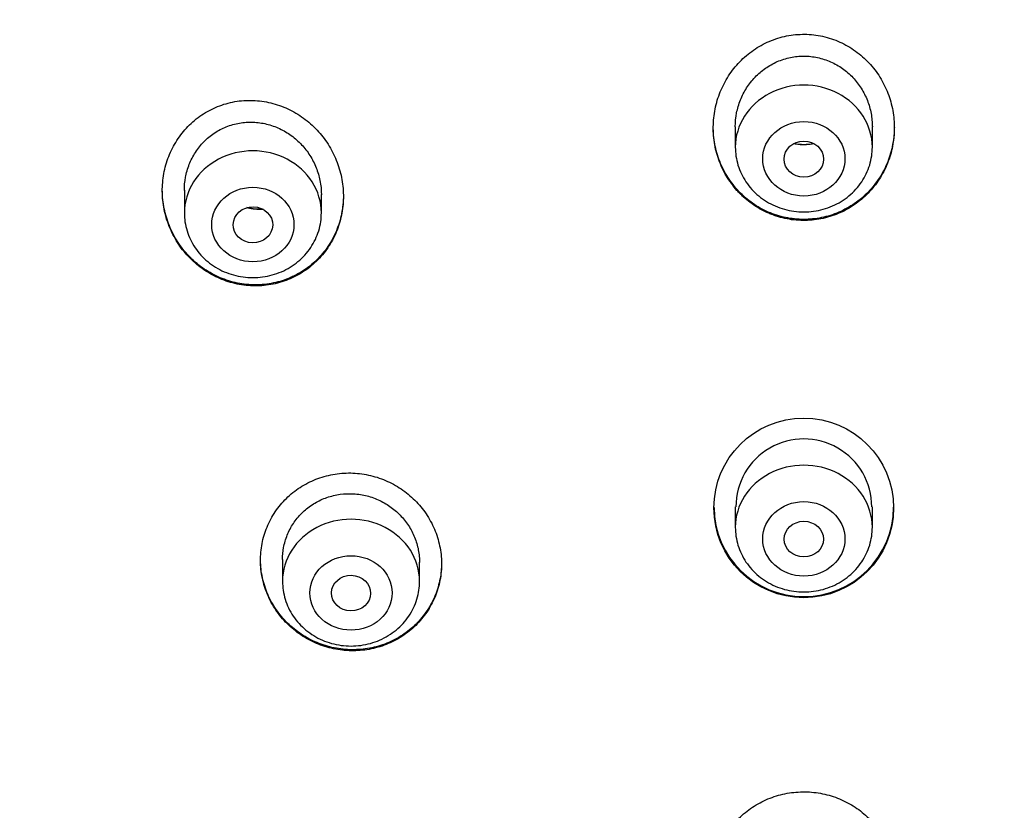
# Model space of a CAD drawing. Units: millimetres. Extents: x -18 to 364, y -35 to 976.
# Drawn here: x 88 to 108, y 814 to 830 of the extents above; entities that cross this region are included whole.
import ezdxf

# ---------------------------------------------------------------- set-up
doc = ezdxf.new("R2010")
doc.units = ezdxf.units.MM
doc.layers.add('Default', color=7, linetype='Continuous')
doc.layers.add('DV1_Default', color=7, linetype='Continuous')

# ---------------------------------------------------------------- blocks, each defined once
blk = doc.blocks.new('SE')
at = {"layer": 'DV1_Default', "color": 7}
for p, q in [((102.361, 827.748), (102.361, 827.328)), ((105.161, 827.328), (105.161, 827.75)), ((91.102, 826.452), (91.102, 825.985)), ((93.902, 825.985), (93.902, 826.363)), ((102.361, 819.982), (102.361, 819.561)), ((105.161, 819.561), (105.161, 819.981)), ((93.108, 818.905), (93.108, 818.457)), ((95.908, 818.457), (95.908, 818.846))]:
    blk.add_line(p, q, dxfattribs=at)
blk.add_circle((103.76, 819.958), 1.836, dxfattribs=at)
for centre, radius, start, end in [((102.31, 785.382), 49.567, 88.3228, 162.2813), ((105.252, 785.439), 49.512, 17.6702, 91.7257), ((103.761, 828.392), 1.005, 258.6895, 281.26), ((92.653, 827.079), 1.013, 255.5709, 272.5372), ((103.761, 819.977), 1.389, 0, 180.0314), ((103.761, 819.979), 1.835, 180.3698, 359.7133), ((103.761, 819.977), 1.389, 359.9686, 0)]:
    blk.add_arc(centre, radius, start, end, dxfattribs=at)
for centre, major_axis, start_param, end_param in [((103.761, 789.59), (-49.4, 0), 3.104151, 6.283185), ((103.761, 827.328), (1.4, 0), 0, 3.141598), ((92.502, 825.985), (1.4, 0), 0, 3.141598), ((103.761, 819.561), (1.4, 0), 0, 3.141598), ((94.508, 818.457), (1.4, 0), 0, 3.141598)]:
    blk.add_ellipse(centre, major_axis=major_axis, ratio=0.906308, start_param=start_param, end_param=end_param, dxfattribs=at)
for centre, major_axis, ratio in [((103.761, 827.092), (0.84, 0), 0.906308), ((103.761, 827.085), (0.404, 0), 0.914328), ((92.502, 825.748), (0.84, 0), 0.906308), ((92.504, 825.742), (0.404, -0.01), 0.913152), ((103.761, 819.324), (-0.84, 0), 0.906308), ((103.761, 819.32), (-0.4, 0), 0.910278), ((94.508, 818.22), (-0.84, 0), 0.906308), ((94.509, 818.216), (0.4, -0.005), 0.909722)]:
    blk.add_ellipse(centre, major_axis=major_axis, ratio=ratio, dxfattribs=at)
for points, knots in [([(105.04, 826.355), (105.129, 826.442), (105.207, 826.535), (105.31, 826.686), (105.342, 826.738), (105.401, 826.845), (105.428, 826.901), (105.501, 827.07), (105.538, 827.185), (105.578, 827.364), (105.588, 827.424), (105.603, 827.546), (105.608, 827.607), (105.613, 827.79), (105.605, 827.911), (105.577, 828.092), (105.564, 828.153), (105.534, 828.272), (105.516, 828.33), (105.454, 828.502), (105.402, 828.613), (105.308, 828.772), (105.274, 828.824), (105.202, 828.923), (105.125, 829.018), (105.04, 829.105), (104.95, 829.189), (104.902, 829.229), (104.754, 829.341), (104.649, 829.405), (104.483, 829.485), (104.427, 829.509), (104.31, 829.551), (104.25, 829.569), (104.07, 829.614), (103.949, 829.631), (103.763, 829.637), (103.701, 829.636), (103.577, 829.628), (103.454, 829.613), (103.334, 829.586), (103.216, 829.552), (103.157, 829.532), (102.983, 829.463), (102.874, 829.406), (102.72, 829.305), (102.67, 829.269), (102.574, 829.191), (102.528, 829.15), (102.396, 829.02), (102.318, 828.926), (102.214, 828.774), (102.182, 828.721), (102.122, 828.613), (102.069, 828.503), (102.026, 828.389), (101.988, 828.273), (101.971, 828.214), (101.931, 828.033), (101.916, 827.912), (101.91, 827.73), (101.91, 827.669), (101.918, 827.547), (101.924, 827.486), (101.952, 827.304), (101.982, 827.187), (102.044, 827.015), (102.067, 826.958), (102.119, 826.847), (102.148, 826.792), (102.241, 826.635), (102.313, 826.536), (102.415, 826.422), (102.436, 826.4), (102.48, 826.356), (102.502, 826.334), (102.57, 826.272), (102.617, 826.233), (102.764, 826.123), (102.869, 826.059), (103.009, 825.993), (103.038, 825.98), (103.095, 825.957), (103.124, 825.946), (103.211, 825.915), (103.329, 825.88), (103.45, 825.856), (103.572, 825.839), (103.635, 825.834), (103.821, 825.828), (103.944, 825.836), (104.126, 825.867), (104.187, 825.88), (104.307, 825.914), (104.365, 825.933), (104.537, 826), (104.646, 826.056), (104.803, 826.157), (104.853, 826.193), (104.949, 826.271), (104.996, 826.312), (105.04, 826.355)], [0, 0, 0, 0, 0.03125, 0.03125, 0.046875, 0.046875, 0.0625, 0.0625, 0.09375, 0.09375, 0.109375, 0.109375, 0.125, 0.125, 0.15625, 0.15625, 0.171875, 0.171875, 0.1875, 0.1875, 0.21875, 0.21875, 0.234375, 0.234375, 0.25, 0.265625, 0.265625, 0.28125, 0.28125, 0.3125, 0.3125, 0.328125, 0.328125, 0.34375, 0.34375, 0.375, 0.375, 0.390625, 0.390625, 0.40625, 0.421875, 0.421875, 0.4375, 0.4375, 0.46875, 0.46875, 0.484375, 0.484375, 0.5, 0.5, 0.53125, 0.53125, 0.546875, 0.546875, 0.5625, 0.578125, 0.578125, 0.59375, 0.59375, 0.625, 0.625, 0.640625, 0.640625, 0.65625, 0.65625, 0.6875, 0.6875, 0.703125, 0.703125, 0.71875, 0.71875, 0.75, 0.75, 0.757812, 0.757812, 0.765625, 0.765625, 0.78125, 0.78125, 0.8125, 0.8125, 0.820312, 0.820312, 0.828125, 0.828125, 0.84375, 0.859375, 0.859375, 0.875, 0.875, 0.90625, 0.90625, 0.921875, 0.921875, 0.9375, 0.9375, 0.96875, 0.96875, 0.984375, 0.984375, 1, 1, 1, 1]), ([(102.361, 827.745), (102.361, 827.747), (102.361, 827.75), (102.361, 827.845), (102.37, 827.937), (102.397, 828.073), (102.408, 828.118), (102.434, 828.207), (102.449, 828.251), (102.5, 828.38), (102.542, 828.462), (102.617, 828.579), (102.645, 828.617), (102.702, 828.691), (102.733, 828.726), (102.829, 828.826), (102.899, 828.887), (103.014, 828.967), (103.054, 828.992), (103.135, 829.038), (103.218, 829.079), (103.305, 829.112), (103.394, 829.14), (103.44, 829.152), (103.578, 829.181), (103.671, 829.19), (103.811, 829.19), (103.858, 829.187), (103.952, 829.177), (103.998, 829.17), (104.135, 829.14), (104.223, 829.112), (104.352, 829.055), (104.394, 829.034), (104.475, 828.988), (104.554, 828.938), (104.627, 828.88), (104.697, 828.819), (104.731, 828.786), (104.827, 828.684), (104.884, 828.611), (104.958, 828.494), (104.981, 828.453), (105.023, 828.37), (105.042, 828.327), (105.093, 828.198), (105.118, 828.11), (105.144, 827.973), (105.15, 827.926), (105.158, 827.835), (105.161, 827.79), (105.161, 827.745)], [0, 0, 0, 0, 0.00186, 0.00186, 0.064278, 0.064278, 0.095487, 0.095487, 0.126696, 0.126696, 0.189114, 0.189114, 0.220323, 0.220323, 0.251532, 0.251532, 0.31395, 0.31395, 0.345159, 0.345159, 0.376368, 0.407577, 0.407577, 0.438786, 0.438786, 0.501205, 0.501205, 0.532414, 0.532414, 0.563623, 0.563623, 0.626041, 0.626041, 0.65725, 0.65725, 0.688459, 0.719668, 0.719668, 0.750877, 0.750877, 0.813295, 0.813295, 0.844504, 0.844504, 0.875713, 0.875713, 0.938131, 0.938131, 0.96934, 0.96934, 1, 1, 1, 1]), ([(93.797, 824.994), (93.886, 825.08), (93.964, 825.172), (94.066, 825.322), (94.097, 825.374), (94.156, 825.481), (94.182, 825.536), (94.253, 825.704), (94.288, 825.82), (94.325, 825.998), (94.335, 826.059), (94.348, 826.18), (94.351, 826.241), (94.353, 826.423), (94.343, 826.545), (94.311, 826.726), (94.297, 826.786), (94.265, 826.904), (94.246, 826.962), (94.181, 827.133), (94.127, 827.244), (93.999, 827.456), (93.926, 827.554), (93.803, 827.691), (93.76, 827.735), (93.669, 827.819), (93.621, 827.859), (93.474, 827.972), (93.369, 828.037), (93.204, 828.119), (93.148, 828.144), (93.031, 828.188), (92.972, 828.207), (92.793, 828.255), (92.672, 828.275), (92.488, 828.286), (92.425, 828.287), (92.302, 828.281), (92.179, 828.27), (92.059, 828.245), (91.941, 828.215), (91.882, 828.196), (91.708, 828.131), (91.599, 828.077), (91.444, 827.979), (91.394, 827.943), (91.298, 827.867), (91.252, 827.826), (91.121, 827.698), (91.043, 827.605), (90.94, 827.453), (90.908, 827.4), (90.85, 827.293), (90.798, 827.183), (90.756, 827.069), (90.72, 826.953), (90.705, 826.893), (90.667, 826.713), (90.654, 826.592), (90.651, 826.41), (90.653, 826.349), (90.663, 826.227), (90.67, 826.165), (90.702, 825.985), (90.734, 825.867), (90.798, 825.695), (90.822, 825.639), (90.876, 825.527), (90.905, 825.473), (91, 825.316), (91.073, 825.218), (91.197, 825.08), (91.241, 825.036), (91.332, 824.952), (91.379, 824.913), (91.526, 824.802), (91.631, 824.737), (91.798, 824.655), (91.856, 824.631), (91.971, 824.588), (92.089, 824.551), (92.209, 824.526), (92.331, 824.506), (92.393, 824.5), (92.579, 824.49), (92.701, 824.495), (92.884, 824.523), (92.944, 824.535), (93.064, 824.566), (93.123, 824.584), (93.295, 824.648), (93.404, 824.702), (93.56, 824.8), (93.611, 824.836), (93.707, 824.911), (93.753, 824.951), (93.797, 824.994)], [0, 0, 0, 0, 0.03125, 0.03125, 0.046875, 0.046875, 0.0625, 0.0625, 0.09375, 0.09375, 0.109375, 0.109375, 0.125, 0.125, 0.15625, 0.15625, 0.171875, 0.171875, 0.1875, 0.1875, 0.21875, 0.21875, 0.25, 0.25, 0.265625, 0.265625, 0.28125, 0.28125, 0.3125, 0.3125, 0.328125, 0.328125, 0.34375, 0.34375, 0.375, 0.375, 0.390625, 0.390625, 0.40625, 0.421875, 0.421875, 0.4375, 0.4375, 0.46875, 0.46875, 0.484375, 0.484375, 0.5, 0.5, 0.53125, 0.53125, 0.546875, 0.546875, 0.5625, 0.578125, 0.578125, 0.59375, 0.59375, 0.625, 0.625, 0.640625, 0.640625, 0.65625, 0.65625, 0.6875, 0.6875, 0.703125, 0.703125, 0.71875, 0.71875, 0.75, 0.75, 0.765625, 0.765625, 0.78125, 0.78125, 0.8125, 0.8125, 0.828125, 0.828125, 0.84375, 0.859375, 0.859375, 0.875, 0.875, 0.90625, 0.90625, 0.921875, 0.921875, 0.9375, 0.9375, 0.96875, 0.96875, 0.984375, 0.984375, 1, 1, 1, 1]), ([(91.102, 826.446), (91.102, 826.536), (91.11, 826.625), (91.135, 826.758), (91.145, 826.803), (91.171, 826.892), (91.186, 826.936), (91.237, 827.065), (91.279, 827.146), (91.354, 827.262), (91.381, 827.3), (91.439, 827.373), (91.469, 827.407), (91.566, 827.506), (91.636, 827.564), (91.752, 827.642), (91.793, 827.666), (91.875, 827.709), (91.958, 827.748), (92.046, 827.778), (92.135, 827.803), (92.181, 827.813), (92.319, 827.837), (92.412, 827.843), (92.552, 827.838), (92.599, 827.834), (92.692, 827.821), (92.738, 827.813), (92.873, 827.779), (92.961, 827.748), (93.132, 827.668), (93.213, 827.621), (93.325, 827.538), (93.362, 827.509), (93.432, 827.447), (93.466, 827.414), (93.561, 827.311), (93.618, 827.238), (93.693, 827.12), (93.716, 827.079), (93.759, 826.996), (93.778, 826.953), (93.829, 826.824), (93.856, 826.736), (93.883, 826.6), (93.89, 826.553), (93.899, 826.461), (93.901, 826.415), (93.902, 826.365), (93.902, 826.361), (93.902, 826.357)], [0, 0, 0, 0, 0.060872, 0.060872, 0.092085, 0.092085, 0.123297, 0.123297, 0.185721, 0.185721, 0.216934, 0.216934, 0.248146, 0.248146, 0.310571, 0.310571, 0.341783, 0.341783, 0.372995, 0.404208, 0.404208, 0.43542, 0.43542, 0.497844, 0.497844, 0.529057, 0.529057, 0.560269, 0.560269, 0.622694, 0.622694, 0.685118, 0.685118, 0.716331, 0.716331, 0.747543, 0.747543, 0.809967, 0.809967, 0.84118, 0.84118, 0.872392, 0.872392, 0.934817, 0.934817, 0.966029, 0.966029, 0.997241, 0.997241, 1, 1, 1, 1]), ([(105.047, 826.384), (104.959, 826.297), (104.864, 826.219), (104.71, 826.119), (104.657, 826.088), (104.547, 826.03), (104.49, 826.004), (104.319, 825.936), (104.2, 825.902), (104.018, 825.87), (103.956, 825.862), (103.832, 825.853), (103.77, 825.852), (103.586, 825.857), (103.464, 825.873), (103.221, 825.93), (103.105, 825.971), (102.938, 826.048), (102.883, 826.077), (102.777, 826.14), (102.725, 826.175), (102.577, 826.284), (102.486, 826.366), (102.362, 826.503), (102.323, 826.551), (102.25, 826.649), (102.182, 826.751), (102.124, 826.858), (102.072, 826.968), (102.048, 827.025), (101.985, 827.199), (101.955, 827.316), (101.926, 827.497), (101.919, 827.557), (101.912, 827.657), (101.911, 827.695), (101.911, 827.734)], [0, 0, 0, 0, 0.084647, 0.084647, 0.12697, 0.12697, 0.169294, 0.169294, 0.253941, 0.253941, 0.296264, 0.296264, 0.338588, 0.338588, 0.423234, 0.423234, 0.507881, 0.507881, 0.550205, 0.550205, 0.592528, 0.592528, 0.677175, 0.677175, 0.719498, 0.719498, 0.761822, 0.804145, 0.804145, 0.846469, 0.846469, 0.931116, 0.931116, 0.973439, 0.973439, 1, 1, 1, 1]), ([(105.611, 827.736), (105.61, 827.724), (105.61, 827.712), (105.607, 827.579), (105.593, 827.458), (105.541, 827.218), (105.505, 827.101), (105.434, 826.934), (105.407, 826.879), (105.349, 826.771), (105.317, 826.718), (105.213, 826.565), (105.135, 826.471), (105.047, 826.384)], [0, 0, 0, 0, 0.023333, 0.023333, 0.2675, 0.2675, 0.511667, 0.511667, 0.63375, 0.63375, 0.755833, 0.755833, 1, 1, 1, 1]), ([(103.971, 827.4), (103.919, 827.389), (103.867, 827.382), (103.781, 827.377), (103.747, 827.377), (103.679, 827.38), (103.645, 827.383), (103.591, 827.392), (103.571, 827.395), (103.55, 827.4)], [0, 0, 0, 0, 0.374074, 0.374074, 0.61288, 0.61288, 0.851686, 0.851686, 1, 1, 1, 1]), ([(102.361, 827.328), (102.361, 827.261), (102.37, 827.148), (102.411, 826.958), (102.48, 826.784), (102.575, 826.616), (102.695, 826.464), (102.836, 826.329), (102.997, 826.215), (103.173, 826.123), (103.362, 826.057), (103.559, 826.016), (103.76, 826.002), (103.962, 826.016), (104.159, 826.057), (104.348, 826.124), (104.525, 826.215), (104.686, 826.33), (104.827, 826.465), (104.947, 826.617), (105.042, 826.786), (105.111, 826.96), (105.152, 827.149), (105.16, 827.262), (105.161, 827.328)], [0, 0, 0, 0, 0.043416, 0.088242, 0.133206, 0.178365, 0.223751, 0.269371, 0.315209, 0.361231, 0.407394, 0.453652, 0.499964, 0.546286, 0.592577, 0.638793, 0.684885, 0.730809, 0.776522, 0.822, 0.867242, 0.912272, 0.95714, 1, 1, 1, 1]), ([(93.802, 825.021), (93.714, 824.935), (93.619, 824.859), (93.465, 824.762), (93.412, 824.731), (93.329, 824.69), (93.301, 824.677), (93.245, 824.652), (93.216, 824.641), (93.073, 824.587), (92.955, 824.556), (92.772, 824.528), (92.71, 824.521), (92.587, 824.515), (92.464, 824.515), (92.341, 824.527), (92.219, 824.546), (92.158, 824.558), (91.978, 824.604), (91.862, 824.647), (91.695, 824.727), (91.641, 824.757), (91.535, 824.821), (91.483, 824.856), (91.335, 824.967), (91.245, 825.05), (91.12, 825.187), (91.081, 825.235), (91.007, 825.334), (90.972, 825.385), (90.877, 825.541), (90.823, 825.652), (90.736, 825.883), (90.703, 826), (90.671, 826.18), (90.664, 826.24), (90.654, 826.351), (90.652, 826.402), (90.652, 826.452)], [0, 0, 0, 0, 0.083963, 0.083963, 0.125945, 0.125945, 0.146936, 0.146936, 0.167926, 0.167926, 0.251889, 0.251889, 0.293871, 0.293871, 0.335853, 0.377834, 0.377834, 0.419816, 0.419816, 0.503779, 0.503779, 0.54576, 0.54576, 0.587742, 0.587742, 0.671705, 0.671705, 0.713687, 0.713687, 0.755668, 0.755668, 0.839631, 0.839631, 0.923595, 0.923595, 0.965576, 0.965576, 1, 1, 1, 1]), ([(94.352, 826.339), (94.352, 826.336), (94.352, 826.334), (94.351, 826.21), (94.339, 826.09), (94.303, 825.91), (94.288, 825.85), (94.252, 825.734), (94.212, 825.621), (94.16, 825.511), (94.102, 825.405), (94.071, 825.352), (93.968, 825.2), (93.89, 825.106), (93.802, 825.021)], [0, 0, 0, 0, 0.005094, 0.005094, 0.253821, 0.253821, 0.378184, 0.378184, 0.502547, 0.62691, 0.62691, 0.751274, 0.751274, 1, 1, 1, 1]), ([(91.102, 825.985), (91.102, 825.918), (91.111, 825.804), (91.152, 825.615), (91.221, 825.441), (91.316, 825.272), (91.436, 825.121), (91.578, 824.986), (91.738, 824.872), (91.915, 824.78), (92.103, 824.713), (92.301, 824.673), (92.502, 824.659), (92.703, 824.673), (92.9, 824.713), (93.089, 824.78), (93.266, 824.872), (93.427, 824.986), (93.569, 825.122), (93.688, 825.274), (93.783, 825.442), (93.852, 825.617), (93.893, 825.806), (93.902, 825.919), (93.902, 825.985)], [0, 0, 0, 0, 0.043416, 0.088242, 0.133206, 0.178365, 0.223751, 0.269371, 0.315209, 0.361231, 0.407394, 0.453652, 0.499964, 0.546286, 0.592577, 0.638793, 0.684885, 0.730809, 0.776522, 0.822, 0.867242, 0.912272, 0.95714, 1, 1, 1, 1]), ([(92.717, 826.054), (92.659, 826.051), (92.6, 826.053), (92.508, 826.064), (92.475, 826.07), (92.421, 826.082), (92.4, 826.087), (92.38, 826.093)], [0, 0, 0, 0, 0.5163599, 0.5163599, 0.8117281, 0.8117281, 1, 1, 1, 1]), ([(95.829, 817.556), (95.915, 817.64), (95.991, 817.732), (96.09, 817.878), (96.12, 817.929), (96.177, 818.033), (96.202, 818.087), (96.27, 818.251), (96.303, 818.363), (96.337, 818.537), (96.345, 818.595), (96.356, 818.714), (96.358, 818.773), (96.357, 818.949), (96.344, 819.066), (96.307, 819.241), (96.292, 819.299), (96.257, 819.412), (96.216, 819.523), (96.164, 819.63), (96.107, 819.735), (96.076, 819.787), (95.974, 819.937), (95.898, 820.029), (95.77, 820.157), (95.725, 820.197), (95.631, 820.274), (95.582, 820.311), (95.431, 820.413), (95.325, 820.471), (95.157, 820.542), (95.099, 820.564), (94.982, 820.601), (94.923, 820.616), (94.744, 820.655), (94.624, 820.669), (94.44, 820.672), (94.378, 820.67), (94.257, 820.66), (94.137, 820.644), (94.019, 820.617), (93.902, 820.584), (93.844, 820.564), (93.675, 820.497), (93.568, 820.442), (93.417, 820.344), (93.368, 820.309), (93.274, 820.234), (93.229, 820.194), (93.102, 820.069), (93.026, 819.978), (92.926, 819.83), (92.895, 819.778), (92.839, 819.674), (92.789, 819.567), (92.75, 819.456), (92.716, 819.343), (92.701, 819.286), (92.668, 819.111), (92.657, 818.994), (92.658, 818.817), (92.662, 818.758), (92.674, 818.64), (92.684, 818.581), (92.72, 818.407), (92.755, 818.294), (92.825, 818.13), (92.851, 818.076), (92.908, 817.97), (92.939, 817.919), (93.04, 817.771), (93.116, 817.678), (93.245, 817.55), (93.29, 817.509), (93.383, 817.432), (93.48, 817.36), (93.584, 817.297), (93.691, 817.239), (93.746, 817.213), (93.915, 817.141), (94.031, 817.104), (94.21, 817.067), (94.27, 817.057), (94.361, 817.046), (94.392, 817.044), (94.453, 817.04), (94.484, 817.038), (94.636, 817.036), (94.757, 817.046), (94.937, 817.078), (94.997, 817.092), (95.114, 817.125), (95.171, 817.144), (95.339, 817.211), (95.446, 817.265), (95.65, 817.397), (95.743, 817.472), (95.829, 817.556)], [0, 0, 0, 0, 0.03125, 0.03125, 0.046875, 0.046875, 0.0625, 0.0625, 0.09375, 0.09375, 0.109375, 0.109375, 0.125, 0.125, 0.15625, 0.15625, 0.171875, 0.171875, 0.1875, 0.203125, 0.203125, 0.21875, 0.21875, 0.25, 0.25, 0.265625, 0.265625, 0.28125, 0.28125, 0.3125, 0.3125, 0.328125, 0.328125, 0.34375, 0.34375, 0.375, 0.375, 0.390625, 0.390625, 0.40625, 0.421875, 0.421875, 0.4375, 0.4375, 0.46875, 0.46875, 0.484375, 0.484375, 0.5, 0.5, 0.53125, 0.53125, 0.546875, 0.546875, 0.5625, 0.578125, 0.578125, 0.59375, 0.59375, 0.625, 0.625, 0.640625, 0.640625, 0.65625, 0.65625, 0.6875, 0.6875, 0.703125, 0.703125, 0.71875, 0.71875, 0.75, 0.75, 0.765625, 0.765625, 0.78125, 0.796875, 0.796875, 0.8125, 0.8125, 0.84375, 0.84375, 0.859375, 0.859375, 0.867187, 0.867187, 0.875, 0.875, 0.90625, 0.90625, 0.921875, 0.921875, 0.9375, 0.9375, 0.96875, 0.96875, 1, 1, 1, 1]), ([(93.108, 818.901), (93.108, 818.984), (93.115, 819.065), (93.139, 819.19), (93.149, 819.233), (93.174, 819.319), (93.189, 819.362), (93.239, 819.486), (93.281, 819.565), (93.355, 819.677), (93.382, 819.714), (93.439, 819.784), (93.469, 819.817), (93.565, 819.912), (93.635, 819.969), (93.749, 820.045), (93.789, 820.068), (93.87, 820.11), (93.952, 820.149), (94.038, 820.179), (94.126, 820.204), (94.172, 820.215), (94.308, 820.241), (94.399, 820.249), (94.537, 820.248), (94.583, 820.245), (94.676, 820.235), (94.722, 820.228), (94.858, 820.2), (94.945, 820.173), (95.074, 820.119), (95.116, 820.099), (95.197, 820.056), (95.276, 820.009), (95.35, 819.955), (95.421, 819.897), (95.455, 819.866), (95.554, 819.77), (95.612, 819.7), (95.689, 819.588), (95.712, 819.55), (95.757, 819.47), (95.777, 819.429), (95.83, 819.305), (95.858, 819.22), (95.886, 819.088), (95.894, 819.044), (95.904, 818.954), (95.907, 818.91), (95.908, 818.858), (95.908, 818.851), (95.908, 818.844)], [0, 0, 0, 0, 0.057824, 0.057824, 0.089061, 0.089061, 0.120299, 0.120299, 0.182775, 0.182775, 0.214013, 0.214013, 0.245251, 0.245251, 0.307727, 0.307727, 0.338965, 0.338965, 0.370203, 0.401441, 0.401441, 0.432679, 0.432679, 0.495154, 0.495154, 0.526392, 0.526392, 0.55763, 0.55763, 0.620106, 0.620106, 0.651344, 0.651344, 0.682582, 0.71382, 0.71382, 0.745058, 0.745058, 0.807534, 0.807534, 0.838772, 0.838772, 0.87001, 0.87001, 0.932485, 0.932485, 0.963723, 0.963723, 0.994961, 0.994961, 1, 1, 1, 1]), ([(102.361, 819.561), (102.361, 819.494), (102.37, 819.38), (102.411, 819.191), (102.48, 819.016), (102.575, 818.848), (102.695, 818.697), (102.836, 818.562), (102.997, 818.447), (103.173, 818.356), (103.362, 818.289), (103.559, 818.248), (103.76, 818.235), (103.962, 818.248), (104.159, 818.289), (104.348, 818.356), (104.525, 818.448), (104.686, 818.562), (104.827, 818.698), (104.947, 818.849), (105.042, 819.018), (105.111, 819.193), (105.152, 819.381), (105.16, 819.494), (105.161, 819.561)], [0, 0, 0, 0, 0.043416, 0.088242, 0.133206, 0.178365, 0.223751, 0.269371, 0.315209, 0.361231, 0.407394, 0.453652, 0.499964, 0.546286, 0.592577, 0.638793, 0.684885, 0.730809, 0.776522, 0.822, 0.867242, 0.912272, 0.95714, 1, 1, 1, 1]), ([(95.837, 817.585), (95.751, 817.5), (95.658, 817.425), (95.509, 817.327), (95.457, 817.296), (95.35, 817.24), (95.294, 817.215), (95.126, 817.147), (95.01, 817.114), (94.831, 817.08), (94.77, 817.072), (94.648, 817.061), (94.587, 817.059), (94.405, 817.06), (94.284, 817.073), (94.103, 817.11), (94.043, 817.126), (93.927, 817.161), (93.813, 817.203), (93.703, 817.255), (93.595, 817.312), (93.542, 817.344), (93.39, 817.445), (93.297, 817.521), (93.168, 817.647), (93.127, 817.692), (93.049, 817.785), (93.013, 817.833), (92.911, 817.981), (92.854, 818.085), (92.783, 818.25), (92.762, 818.306), (92.726, 818.419), (92.695, 818.533), (92.676, 818.65), (92.663, 818.767), (92.659, 818.826), (92.658, 818.89), (92.658, 818.895), (92.658, 818.899)], [0, 0, 0, 0, 0.0830775, 0.0830775, 0.1246162, 0.1246162, 0.166155, 0.166155, 0.2492324, 0.2492324, 0.2907712, 0.2907712, 0.3323099, 0.3323099, 0.4153874, 0.4153874, 0.4569261, 0.4569261, 0.4984649, 0.5400036, 0.5400036, 0.5815423, 0.5815423, 0.6646198, 0.6646198, 0.7061586, 0.7061586, 0.7476973, 0.7476973, 0.8307748, 0.8307748, 0.8723135, 0.8723135, 0.9138523, 0.955391, 0.955391, 0.9969297, 0.9969297, 1, 1, 1, 1]), ([(96.358, 818.826), (96.357, 818.721), (96.347, 818.617), (96.317, 818.455), (96.303, 818.397), (96.27, 818.284), (96.232, 818.173), (96.182, 818.066), (96.127, 817.962), (96.097, 817.911), (95.998, 817.762), (95.922, 817.67), (95.837, 817.585)], [0, 0, 0, 0, 0.2291579, 0.2291579, 0.3576316, 0.3576316, 0.4861053, 0.614579, 0.614579, 0.7430526, 0.7430526, 1, 1, 1, 1]), ([(93.108, 818.457), (93.108, 818.39), (93.117, 818.276), (93.158, 818.087), (93.227, 817.912), (93.322, 817.744), (93.442, 817.593), (93.583, 817.458), (93.744, 817.343), (93.921, 817.252), (94.109, 817.185), (94.306, 817.144), (94.508, 817.131), (94.709, 817.144), (94.906, 817.185), (95.095, 817.252), (95.272, 817.344), (95.433, 817.458), (95.574, 817.593), (95.694, 817.745), (95.789, 817.914), (95.858, 818.089), (95.899, 818.277), (95.908, 818.39), (95.908, 818.457)], [0, 0, 0, 0, 0.043416, 0.088242, 0.133206, 0.178365, 0.223751, 0.269371, 0.315209, 0.361231, 0.407394, 0.453652, 0.499964, 0.546286, 0.592577, 0.638793, 0.684885, 0.730809, 0.776522, 0.822, 0.867242, 0.912272, 0.95714, 1, 1, 1, 1]), ([(105.024, 811.081), (105.113, 811.161), (105.193, 811.248), (105.298, 811.389), (105.331, 811.437), (105.392, 811.538), (105.42, 811.59), (105.495, 811.748), (105.533, 811.857), (105.575, 812.026), (105.586, 812.083), (105.602, 812.199), (105.607, 812.257), (105.614, 812.43), (105.606, 812.545), (105.577, 812.717), (105.565, 812.774), (105.534, 812.887), (105.498, 812.997), (105.45, 813.103), (105.398, 813.207), (105.368, 813.258), (105.273, 813.408), (105.2, 813.5), (105.077, 813.627), (105.034, 813.668), (104.943, 813.746), (104.895, 813.783), (104.748, 813.885), (104.644, 813.944), (104.478, 814.017), (104.421, 814.039), (104.306, 814.077), (104.248, 814.093), (104.071, 814.134), (103.951, 814.15), (103.768, 814.156), (103.706, 814.155), (103.585, 814.148), (103.465, 814.135), (103.346, 814.111), (103.229, 814.081), (103.17, 814.063), (102.999, 814.001), (102.89, 813.95), (102.736, 813.858), (102.686, 813.825), (102.589, 813.754), (102.542, 813.716), (102.41, 813.597), (102.33, 813.511), (102.224, 813.369), (102.191, 813.319), (102.13, 813.219), (102.075, 813.116), (102.03, 813.009), (101.991, 812.899), (101.974, 812.843), (101.932, 812.673), (101.916, 812.558), (101.91, 812.385), (101.91, 812.328), (101.918, 812.212), (101.924, 812.153), (101.953, 811.982), (101.984, 811.87), (102.046, 811.708), (102.07, 811.654), (102.123, 811.549), (102.152, 811.498), (102.247, 811.351), (102.32, 811.258), (102.444, 811.13), (102.487, 811.089), (102.578, 811.012), (102.672, 810.939), (102.773, 810.876), (102.878, 810.817), (102.932, 810.79), (103.098, 810.717), (103.213, 810.679), (103.389, 810.638), (103.449, 810.627), (103.571, 810.612), (103.632, 810.607), (103.814, 810.6), (103.934, 810.607), (104.115, 810.635), (104.175, 810.647), (104.293, 810.677), (104.35, 810.695), (104.52, 810.755), (104.629, 810.807), (104.838, 810.93), (104.934, 811.001), (105.024, 811.081)], [0, 0, 0, 0, 0.03125, 0.03125, 0.046875, 0.046875, 0.0625, 0.0625, 0.09375, 0.09375, 0.109375, 0.109375, 0.125, 0.125, 0.15625, 0.15625, 0.171875, 0.171875, 0.1875, 0.203125, 0.203125, 0.21875, 0.21875, 0.25, 0.25, 0.265625, 0.265625, 0.28125, 0.28125, 0.3125, 0.3125, 0.328125, 0.328125, 0.34375, 0.34375, 0.375, 0.375, 0.390625, 0.390625, 0.40625, 0.421875, 0.421875, 0.4375, 0.4375, 0.46875, 0.46875, 0.484375, 0.484375, 0.5, 0.5, 0.53125, 0.53125, 0.546875, 0.546875, 0.5625, 0.578125, 0.578125, 0.59375, 0.59375, 0.625, 0.625, 0.640625, 0.640625, 0.65625, 0.65625, 0.6875, 0.6875, 0.703125, 0.703125, 0.71875, 0.71875, 0.75, 0.75, 0.765625, 0.765625, 0.78125, 0.796875, 0.796875, 0.8125, 0.8125, 0.84375, 0.84375, 0.859375, 0.859375, 0.875, 0.875, 0.90625, 0.90625, 0.921875, 0.921875, 0.9375, 0.9375, 0.96875, 0.96875, 1, 1, 1, 1])]:
    blk.add_open_spline(points, degree=3, knots=knots, dxfattribs=at)

msp = doc.modelspace()

# ---------------------------------------------------------------- block references
at = {"layer": 'Default'}
msp.add_blockref('SE', (0, 0), dxfattribs=at)

doc.saveas('drawing.dxf')
